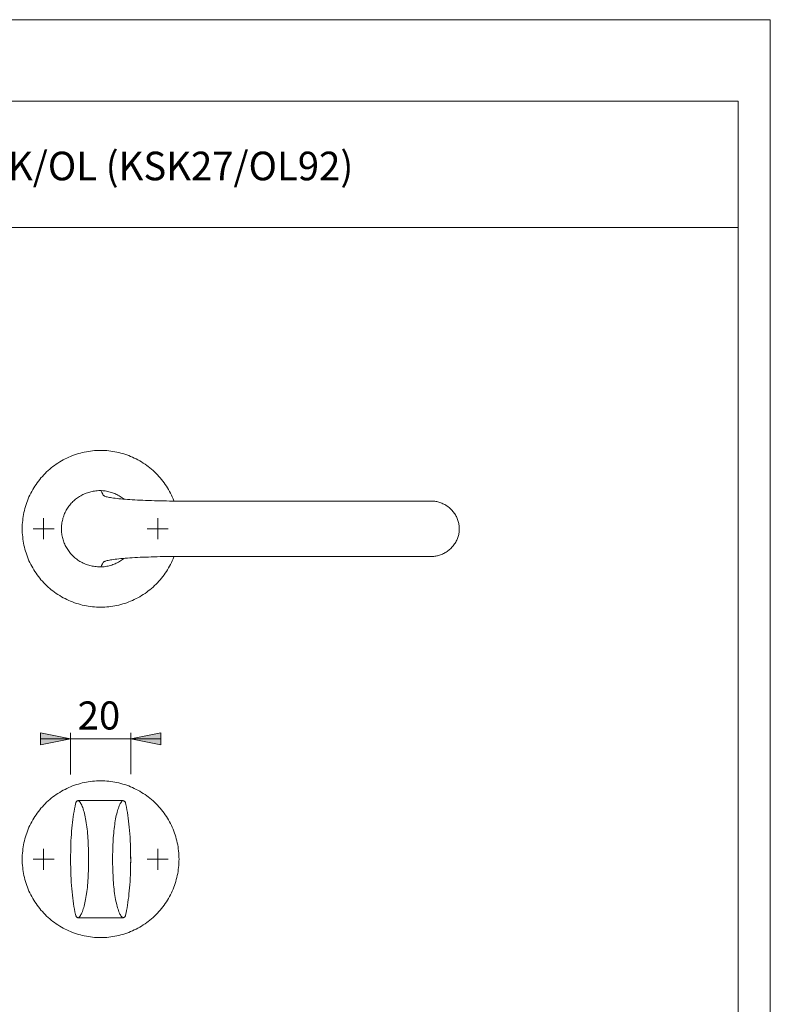
# Model space of a CAD drawing. Units: inches. Extents: x 0 to 420, y 0 to 301.
# Drawn here: x 295 to 420, y 133 to 297 of the extents above; entities that cross this region are included whole.
import ezdxf

# ---------------------------------------------------------------- set-up
doc = ezdxf.new("R2010")
doc.units = ezdxf.units.IN
doc.header["$MEASUREMENT"] = 0
doc.layers.add('Ebene 1', color=7, linetype='Continuous')

# ---------------------------------------------------------------- blocks, each defined once
blk = doc.blocks.new('block 2')
at = {"layer": 'Ebene 1'}
h = blk.add_hatch(color=7, dxfattribs=at)
h.dxf.hatch_style = 2
h.paths.add_polyline_path([(313.5, 177.31), (318.5, 178.31), (318.5, 176.31)])
h.paths.add_polyline_path([(303.5, 177.31), (298.5, 176.31), (298.5, 178.31)])
h.paths.add_polyline_path([(255.99, 177.34), (260.99, 178.34), (260.99, 176.34)])
h.paths.add_polyline_path([(246.09, 177.34), (241.09, 176.34), (241.09, 178.34)])
at = {"layer": 'Ebene 1', "color": 7, "lineweight": 9}
for points in [[(295.45, 212.26), (295.45, 212.6), (295.46, 212.95), (295.49, 213.29), (295.52, 213.63), (295.56, 213.97), (295.61, 214.3), (295.66, 214.64), (295.73, 214.98), (295.81, 215.31), (295.89, 215.64), (295.98, 215.97), (296.08, 216.3), (296.19, 216.62), (296.31, 216.94), (296.44, 217.26), (296.57, 217.57), (296.72, 217.88), (296.87, 218.19), (297.03, 218.49), (297.19, 218.79), (297.37, 219.08), (297.55, 219.37), (297.74, 219.65), (297.94, 219.93), (298.14, 220.21), (298.35, 220.48), (298.57, 220.74), (298.8, 220.99), (299.03, 221.25), (299.27, 221.49), (299.51, 221.73), (299.76, 221.96), (300.02, 222.19), (300.28, 222.4), (300.55, 222.62), (300.83, 222.82), (301.1, 223.02), (301.39, 223.21), (301.68, 223.39), (301.97, 223.56), (302.27, 223.73), (302.57, 223.89), (302.88, 224.04), (303.19, 224.18), (303.5, 224.32), (303.82, 224.45), (304.14, 224.56), (304.46, 224.67), (304.79, 224.78), (305.12, 224.87), (305.45, 224.95), (305.78, 225.03), (306.12, 225.09), (306.45, 225.15), (306.79, 225.2), (307.13, 225.24), (307.47, 225.27), (307.81, 225.29), (308.15, 225.31), (308.5, 225.31), (308.84, 225.31), (309.18, 225.29), (309.52, 225.27), (309.86, 225.24), (310.2, 225.2), (310.54, 225.15), (310.87, 225.09), (311.21, 225.03), (311.54, 224.95), (311.87, 224.87), (312.2, 224.78), (312.53, 224.67), (312.85, 224.56), (313.17, 224.45), (313.49, 224.32), (313.8, 224.18), (314.11, 224.04), (314.42, 223.89), (314.72, 223.73), (315.02, 223.56), (315.31, 223.39), (315.6, 223.21), (315.89, 223.02), (316.17, 222.82), (316.44, 222.62), (316.71, 222.4), (316.97, 222.19), (317.23, 221.96), (317.48, 221.73), (317.72, 221.49), (317.96, 221.25), (318.19, 220.99), (318.42, 220.74), (318.64, 220.48), (318.85, 220.21), (319.05, 219.93), (319.25, 219.65), (319.44, 219.37), (319.62, 219.08), (319.8, 218.79), (319.96, 218.49), (320.12, 218.19), (320.28, 217.88), (320.42, 217.57), (320.55, 217.26), (320.68, 216.94), (320.7, 216.88)], [(308.52, 218.63), (308.48, 218.63), (308.2, 218.61), (307.93, 218.59), (307.69, 218.56), (307.47, 218.53), (307.26, 218.5), (307.07, 218.46), (306.88, 218.42), (306.68, 218.37), (306.49, 218.32), (306.3, 218.26), (306.1, 218.19), (305.91, 218.12), (305.72, 218.04), (305.54, 217.95), (305.36, 217.86), (305.18, 217.76), (305, 217.66), (304.83, 217.55), (304.66, 217.44), (304.5, 217.32), (304.34, 217.2), (304.19, 217.07), (304.03, 216.93), (303.89, 216.8), (303.75, 216.65), (303.61, 216.5), (303.48, 216.35), (303.35, 216.19), (303.22, 216.03), (303.1, 215.87), (302.99, 215.7), (302.88, 215.53), (302.78, 215.35), (302.69, 215.18), (302.6, 214.99), (302.51, 214.81), (302.43, 214.62), (302.36, 214.43), (302.29, 214.24), (302.23, 214.05), (302.18, 213.85), (302.13, 213.65), (302.09, 213.45), (302.06, 213.25), (302.03, 213.05), (302.01, 212.85), (301.99, 212.65), (301.98, 212.45), (301.98, 212.24), (301.98, 212.04), (301.99, 211.84), (302.01, 211.63), (302.03, 211.43), (302.06, 211.23), (302.1, 211.03), (302.14, 210.83), (302.19, 210.63), (302.25, 210.44), (302.31, 210.25), (302.38, 210.05), (302.45, 209.87), (302.53, 209.68), (302.61, 209.5), (302.71, 209.31), (302.8, 209.14), (302.91, 208.96), (303.02, 208.79), (303.13, 208.62), (303.25, 208.46), (303.37, 208.3), (303.5, 208.14), (303.63, 207.99), (303.77, 207.85), (303.92, 207.71), (304.06, 207.57), (304.22, 207.43), (304.38, 207.31), (304.54, 207.18), (304.7, 207.06), (304.87, 206.95), (305.05, 206.84), (305.22, 206.74), (305.4, 206.64), (305.58, 206.55), (305.77, 206.47), (305.96, 206.39), (306.15, 206.32), (306.34, 206.25), (306.53, 206.19), (306.72, 206.14), (306.91, 206.1), (307.11, 206.06), (307.31, 206.02), (307.53, 205.99), (307.76, 205.96), (308, 205.93), (308.26, 205.91), (308.52, 205.9)], [(308.52, 218.63), (308.52, 218.63)], [(308.52, 218.63), (308.52, 218.63)], [(308.52, 218.63), (308.7, 218.31), (308.87, 218), (308.94, 217.85), (308.97, 217.82), (309.01, 217.78), (309.06, 217.74), (309.12, 217.71), (309.21, 217.67), (309.32, 217.63), (309.44, 217.6), (309.58, 217.56), (309.75, 217.52), (309.95, 217.48), (310.16, 217.45), (310.39, 217.41), (310.65, 217.37), (310.93, 217.33), (311.23, 217.3), (311.55, 217.26), (311.88, 217.23), (312.22, 217.2), (312.58, 217.17), (312.95, 217.14), (313.35, 217.11), (313.77, 217.09), (314.2, 217.06), (314.64, 217.04), (315.08, 217.02), (315.53, 217), (315.99, 216.98), (316.46, 216.96), (316.95, 216.95), (317.45, 216.93), (317.95, 216.92), (318.47, 216.91), (318.95, 216.9), (319.45, 216.89), (319.94, 216.88), (320.44, 216.88), (320.94, 216.88), (321.44, 216.88)], [(312.39, 217.19), (312.25, 217.3), (312.09, 217.42), (311.92, 217.54), (311.75, 217.65), (311.57, 217.75), (311.39, 217.85), (311.21, 217.95), (311.03, 218.03), (310.84, 218.11), (310.65, 218.19), (310.46, 218.26), (310.27, 218.32), (310.07, 218.38), (309.87, 218.43), (309.67, 218.48), (309.47, 218.52), (309.27, 218.55), (309.06, 218.58), (308.84, 218.6), (308.6, 218.62), (308.52, 218.63)], [(349.63, 216.88), (321.44, 216.88)], [(350.74, 216.88), (349.63, 216.88)], [(363.67, 216.88), (363.29, 216.88), (363.21, 216.88), (363.14, 216.88), (363.06, 216.88), (362.96, 216.88), (362.85, 216.88), (362.71, 216.88), (362.56, 216.88), (362.38, 216.88), (362.18, 216.88), (361.95, 216.88), (361.7, 216.88), (361.44, 216.88), (361.15, 216.88), (360.85, 216.88), (360.54, 216.88), (360.21, 216.88), (359.86, 216.88), (359.49, 216.88), (359.1, 216.88), (358.69, 216.88), (358.27, 216.88), (357.85, 216.88), (357.42, 216.88), (356.97, 216.88), (356.51, 216.88), (356.03, 216.88), (355.54, 216.88), (355.04, 216.88), (354.54, 216.88), (354.08, 216.88), (353.62, 216.88), (353.15, 216.88), (352.68, 216.88), (352.2, 216.88), (351.72, 216.88), (351.23, 216.88), (350.74, 216.88)], [(363.97, 216.85), (363.95, 216.86), (363.67, 216.88)], [(364, 207.67), (364.15, 207.69), (364.31, 207.71), (364.46, 207.74), (364.61, 207.77), (364.77, 207.81), (364.93, 207.86), (365.09, 207.92), (365.26, 207.98), (365.42, 208.05), (365.58, 208.13), (365.73, 208.21), (365.89, 208.29), (366.04, 208.39), (366.19, 208.49), (366.33, 208.59), (366.47, 208.7), (366.61, 208.81), (366.74, 208.93), (366.87, 209.06), (366.99, 209.18), (367.11, 209.32), (367.22, 209.45), (367.33, 209.59), (367.43, 209.74), (367.53, 209.88), (367.62, 210.03), (367.7, 210.19), (367.78, 210.34), (367.85, 210.5), (367.92, 210.66), (367.98, 210.82), (368.03, 210.99), (368.08, 211.15), (368.12, 211.32), (368.15, 211.49), (368.18, 211.65), (368.2, 211.82), (368.21, 211.99), (368.22, 212.16), (368.22, 212.32), (368.22, 212.49), (368.2, 212.66), (368.19, 212.83), (368.16, 212.99), (368.13, 213.16), (368.09, 213.32), (368.05, 213.49), (368, 213.65), (367.94, 213.81), (367.88, 213.97), (367.81, 214.12), (367.73, 214.28), (367.65, 214.43), (367.56, 214.58), (367.47, 214.73), (367.37, 214.88), (367.26, 215.02), (367.16, 215.15), (367.04, 215.29), (366.92, 215.42), (366.8, 215.54), (366.67, 215.66), (366.53, 215.78), (366.39, 215.89), (366.25, 216), (366.1, 216.1), (365.95, 216.19), (365.8, 216.28), (365.64, 216.37), (365.49, 216.44), (365.33, 216.51), (365.16, 216.58), (364.99, 216.64), (364.83, 216.69), (364.66, 216.74), (364.49, 216.78), (364.32, 216.81), (364.17, 216.83), (364.02, 216.85), (363.97, 216.86)], [(299, 212.26), (299, 214.01)], [(318, 212.26), (318, 214.01)], [(320.7, 207.64), (320.68, 207.59), (320.55, 207.27), (320.42, 206.95), (320.28, 206.64), (320.12, 206.34), (319.96, 206.04), (319.8, 205.74), (319.62, 205.44), (319.44, 205.16), (319.25, 204.87), (319.05, 204.59), (318.85, 204.32), (318.64, 204.05), (318.42, 203.79), (318.19, 203.53), (317.96, 203.28), (317.72, 203.03), (317.48, 202.8), (317.23, 202.56), (316.97, 202.34), (316.71, 202.12), (316.44, 201.91), (316.17, 201.71), (315.89, 201.51), (315.6, 201.32), (315.31, 201.14), (315.02, 200.96), (314.72, 200.79), (314.42, 200.63), (314.11, 200.48), (313.8, 200.34), (313.49, 200.21), (313.17, 200.08), (312.85, 199.96), (312.53, 199.85), (312.2, 199.75), (311.87, 199.66), (311.54, 199.57), (311.21, 199.5), (310.87, 199.43), (310.54, 199.37), (310.2, 199.32), (309.86, 199.28), (309.52, 199.25), (309.18, 199.23), (308.84, 199.22), (308.5, 199.21), (308.15, 199.22), (307.81, 199.23), (307.47, 199.25), (307.13, 199.28), (306.79, 199.32), (306.45, 199.37), (306.12, 199.43), (305.78, 199.5), (305.45, 199.57), (305.12, 199.66), (304.79, 199.75), (304.46, 199.85), (304.14, 199.96), (303.82, 200.08), (303.5, 200.21), (303.19, 200.34), (302.88, 200.48), (302.57, 200.63), (302.27, 200.79), (301.97, 200.96), (301.68, 201.14), (301.39, 201.32), (301.1, 201.51), (300.83, 201.71), (300.55, 201.91), (300.28, 202.12), (300.02, 202.34), (299.76, 202.56), (299.51, 202.8), (299.27, 203.03), (299.03, 203.28), (298.8, 203.53), (298.57, 203.79), (298.35, 204.05), (298.14, 204.32), (297.94, 204.59), (297.74, 204.87), (297.55, 205.16), (297.37, 205.44), (297.19, 205.74), (297.03, 206.04), (296.87, 206.34), (296.72, 206.64), (296.57, 206.95), (296.44, 207.27), (296.31, 207.59), (296.19, 207.91), (296.08, 208.23), (295.98, 208.56), (295.89, 208.89), (295.81, 209.22), (295.73, 209.55), (295.66, 209.88), (295.61, 210.22), (295.56, 210.56), (295.52, 210.9), (295.49, 211.24), (295.46, 211.58), (295.45, 211.92), (295.45, 212.26)], [(299, 212.26), (297.25, 212.26)], [(299, 212.26), (300.75, 212.26)], [(299, 212.26), (299, 210.51)], [(318, 212.26), (316.25, 212.26)], [(318, 212.26), (319.75, 212.26)], [(318, 212.26), (318, 210.51)], [(321.44, 207.65), (320.94, 207.65), (320.43, 207.64), (319.93, 207.64), (319.43, 207.63), (318.91, 207.63), (318.41, 207.62), (317.9, 207.61), (317.41, 207.59), (316.92, 207.58), (316.45, 207.56), (315.98, 207.55), (315.52, 207.53), (315.06, 207.51), (314.61, 207.48), (314.17, 207.46), (313.75, 207.44), (313.34, 207.41), (312.95, 207.38), (312.58, 207.35), (312.22, 207.32), (311.86, 207.29), (311.53, 207.26), (311.21, 207.22), (310.91, 207.19), (310.64, 207.15), (310.39, 207.12), (310.16, 207.08), (309.95, 207.04), (309.75, 207), (309.57, 206.96), (309.42, 206.92), (309.28, 206.88), (309.18, 206.84), (309.1, 206.8), (309.03, 206.76), (308.99, 206.72), (308.95, 206.68), (308.93, 206.64), (308.8, 206.4), (308.66, 206.15), (308.52, 205.9)], [(308.52, 205.9), (308.67, 205.91), (308.88, 205.93), (309.08, 205.95), (309.29, 205.98), (309.51, 206.02), (309.73, 206.06), (309.94, 206.11), (310.14, 206.17), (310.34, 206.23), (310.54, 206.29), (310.73, 206.36), (310.91, 206.44), (311.09, 206.52), (311.27, 206.61), (311.45, 206.71), (311.63, 206.81), (311.81, 206.92), (311.98, 207.03), (312.15, 207.15), (312.31, 207.27), (312.39, 207.34)], [(349.63, 207.65), (321.44, 207.65)], [(350.74, 207.65), (349.63, 207.65)], [(350.74, 207.65), (351.21, 207.65), (351.67, 207.65), (352.14, 207.65), (352.6, 207.65), (353.07, 207.65), (353.54, 207.65), (354, 207.65), (354.46, 207.65), (354.95, 207.65), (355.43, 207.65), (355.91, 207.65), (356.38, 207.65), (356.85, 207.65), (357.31, 207.65), (357.76, 207.65), (358.19, 207.65), (358.6, 207.65), (359, 207.65), (359.38, 207.65), (359.75, 207.65), (360.11, 207.65), (360.46, 207.65), (360.79, 207.65), (361.1, 207.65), (361.38, 207.65), (361.64, 207.65), (361.89, 207.65), (362.12, 207.65), (362.33, 207.65), (362.52, 207.65), (362.69, 207.65), (362.83, 207.65), (362.95, 207.65), (363.04, 207.65), (363.13, 207.65), (363.21, 207.65), (363.28, 207.65), (363.67, 207.65)], [(363.67, 207.65), (363.67, 207.65), (363.95, 207.67), (364, 207.67)], [(308.52, 205.9), (308.52, 205.9)], [(308.52, 205.9), (308.52, 205.9)], [(303.5, 177.31), (298.5, 176.31), (298.5, 178.31), (303.5, 177.31)], [(303.5, 177.31), (298.5, 176.31), (298.5, 178.31)], [(303.5, 177.31), (298.5, 177.31)], [(303.5, 171.38), (303.5, 178.31)], [(303.5, 177.31), (313.5, 177.31)], [(313.5, 177.31), (318.5, 178.31), (318.5, 176.31), (313.5, 177.31)], [(313.5, 171.44), (313.5, 178.31)], [(313.5, 177.31), (318.5, 178.31), (318.5, 176.31)], [(313.5, 177.31), (318.5, 177.31)], [(295.45, 157.26), (295.45, 157.6), (295.46, 157.95), (295.49, 158.29), (295.52, 158.63), (295.56, 158.97), (295.61, 159.3), (295.66, 159.64), (295.73, 159.98), (295.81, 160.31), (295.89, 160.64), (295.98, 160.97), (296.08, 161.3), (296.19, 161.62), (296.31, 161.94), (296.44, 162.26), (296.57, 162.57), (296.72, 162.88), (296.87, 163.19), (297.03, 163.49), (297.19, 163.79), (297.37, 164.08), (297.55, 164.37), (297.74, 164.65), (297.94, 164.93), (298.14, 165.21), (298.35, 165.47), (298.57, 165.74), (298.8, 165.99), (299.03, 166.25), (299.27, 166.49), (299.51, 166.73), (299.76, 166.96), (300.02, 167.19), (300.28, 167.4), (300.55, 167.62), (300.83, 167.82), (301.1, 168.02), (301.39, 168.21), (301.68, 168.39), (301.97, 168.56), (302.27, 168.73), (302.57, 168.89), (302.88, 169.04), (303.19, 169.18), (303.5, 169.32), (303.82, 169.45), (304.14, 169.56), (304.46, 169.67), (304.79, 169.77), (305.12, 169.87), (305.45, 169.95), (305.78, 170.03), (306.12, 170.09), (306.45, 170.15), (306.79, 170.2), (307.13, 170.24), (307.47, 170.27), (307.81, 170.29), (308.15, 170.31), (308.5, 170.31), (308.84, 170.31), (309.18, 170.29), (309.52, 170.27), (309.86, 170.24), (310.2, 170.2), (310.54, 170.15), (310.87, 170.09), (311.21, 170.03), (311.54, 169.95), (311.87, 169.87), (312.2, 169.77), (312.53, 169.67), (312.85, 169.56), (313.17, 169.45), (313.49, 169.32), (313.8, 169.18), (314.11, 169.04), (314.42, 168.89), (314.72, 168.73), (315.02, 168.56), (315.31, 168.39), (315.6, 168.21), (315.89, 168.02), (316.17, 167.82), (316.44, 167.62), (316.71, 167.4), (316.97, 167.19), (317.23, 166.96), (317.48, 166.73), (317.72, 166.49), (317.96, 166.25), (318.19, 165.99), (318.42, 165.74), (318.64, 165.47), (318.85, 165.21), (319.05, 164.93), (319.25, 164.65), (319.44, 164.37), (319.62, 164.08), (319.8, 163.79), (319.96, 163.49), (320.12, 163.19), (320.28, 162.88), (320.42, 162.57), (320.55, 162.26), (320.68, 161.94), (320.8, 161.62), (320.91, 161.3), (321.01, 160.97), (321.1, 160.64), (321.19, 160.31), (321.26, 159.98), (321.33, 159.64), (321.39, 159.3), (321.43, 158.97), (321.47, 158.63), (321.51, 158.29), (321.53, 157.95), (321.54, 157.6), (321.55, 157.26), (321.54, 156.92), (321.53, 156.58), (321.51, 156.24), (321.47, 155.9), (321.43, 155.56), (321.39, 155.22), (321.33, 154.88), (321.26, 154.55), (321.19, 154.22), (321.1, 153.88), (321.01, 153.56), (320.91, 153.23), (320.8, 152.91), (320.68, 152.59), (320.55, 152.27), (320.42, 151.95), (320.28, 151.64), (320.12, 151.34), (319.96, 151.04), (319.8, 150.74), (319.62, 150.44), (319.44, 150.15), (319.25, 149.87), (319.05, 149.59), (318.85, 149.32), (318.64, 149.05), (318.42, 148.79), (318.19, 148.53), (317.96, 148.28), (317.72, 148.03), (317.48, 147.8), (317.23, 147.56), (316.97, 147.34), (316.71, 147.12), (316.44, 146.91), (316.17, 146.7), (315.89, 146.51), (315.6, 146.32), (315.31, 146.14), (315.02, 145.96), (314.72, 145.79), (314.42, 145.63), (314.11, 145.48), (313.8, 145.34), (313.49, 145.21), (313.17, 145.08), (312.85, 144.96), (312.53, 144.85), (312.2, 144.75), (311.87, 144.66), (311.54, 144.57), (311.21, 144.5), (310.87, 144.43), (310.54, 144.37), (310.2, 144.32), (309.86, 144.28), (309.52, 144.25), (309.18, 144.23), (308.84, 144.22), (308.5, 144.21), (308.15, 144.22), (307.81, 144.23), (307.47, 144.25), (307.13, 144.28), (306.79, 144.32), (306.45, 144.37), (306.12, 144.43), (305.78, 144.5), (305.45, 144.57), (305.12, 144.66), (304.79, 144.75), (304.46, 144.85), (304.14, 144.96), (303.82, 145.08), (303.5, 145.21), (303.19, 145.34), (302.88, 145.48), (302.57, 145.63), (302.27, 145.79), (301.97, 145.96), (301.68, 146.14), (301.39, 146.32), (301.1, 146.51), (300.83, 146.7), (300.55, 146.91), (300.28, 147.12), (300.02, 147.34), (299.76, 147.56), (299.51, 147.8), (299.27, 148.03), (299.03, 148.28), (298.8, 148.53), (298.57, 148.79), (298.35, 149.05), (298.14, 149.32), (297.94, 149.59), (297.74, 149.87), (297.55, 150.15), (297.37, 150.44), (297.19, 150.74), (297.03, 151.04), (296.87, 151.34), (296.72, 151.64), (296.57, 151.95), (296.44, 152.27), (296.31, 152.59), (296.19, 152.91), (296.08, 153.23), (295.98, 153.56), (295.89, 153.88), (295.81, 154.22), (295.73, 154.55), (295.66, 154.88), (295.61, 155.22), (295.56, 155.56), (295.52, 155.9), (295.49, 156.24), (295.46, 156.58), (295.45, 156.92), (295.45, 157.26)], [(304.35, 166.62), (304.32, 166.47), (304.24, 166.08), (304.16, 165.66), (304.08, 165.22), (304, 164.78), (303.94, 164.33), (303.87, 163.87), (303.81, 163.39), (303.76, 162.91), (303.71, 162.42), (303.66, 161.91), (303.63, 161.39), (303.59, 160.85), (303.56, 160.3), (303.54, 159.73), (303.52, 159.15), (303.51, 158.53), (303.5, 157.89), (303.5, 157.36)], [(304.84, 167.01), (304.78, 167.01), (304.72, 167), (304.66, 166.98), (304.61, 166.95), (304.55, 166.92), (304.51, 166.88), (304.46, 166.84), (304.43, 166.79), (304.4, 166.74), (304.37, 166.68), (304.35, 166.62)], [(312.15, 167.01), (304.84, 167.01)], [(304.84, 167), (304.93, 166.92), (305.02, 166.81), (305.11, 166.7), (305.2, 166.56), (305.28, 166.41), (305.36, 166.24), (305.43, 166.05), (305.51, 165.84), (305.59, 165.62), (305.66, 165.38), (305.74, 165.13), (305.8, 164.87), (305.87, 164.59), (305.93, 164.3), (305.99, 164), (306.05, 163.68), (306.11, 163.34), (306.16, 162.99), (306.21, 162.63), (306.25, 162.28), (306.29, 161.92), (306.33, 161.55), (306.36, 161.17), (306.39, 160.78), (306.41, 160.37), (306.44, 159.97), (306.45, 159.55), (306.47, 159.05), (306.48, 158.53), (306.49, 158.13), (306.5, 157.73), (306.5, 157.32), (306.5, 156.91), (306.49, 156.5), (306.49, 156.08), (306.48, 155.67), (306.46, 155.25), (306.45, 154.86), (306.43, 154.47), (306.41, 154.08), (306.38, 153.7), (306.35, 153.31), (306.32, 152.93), (306.29, 152.56), (306.25, 152.2), (306.2, 151.86), (306.16, 151.52), (306.11, 151.2), (306.06, 150.89), (306, 150.57), (305.94, 150.27), (305.88, 149.99), (305.82, 149.71), (305.75, 149.46), (305.68, 149.21), (305.61, 148.98), (305.54, 148.76), (305.47, 148.56), (305.39, 148.36), (305.31, 148.19), (305.23, 148.03), (305.14, 147.87), (305.04, 147.73), (304.94, 147.62), (304.84, 147.52)], [(312.15, 147.52), (312.06, 147.61), (311.97, 147.72), (311.88, 147.84), (311.79, 147.98), (311.71, 148.13), (311.63, 148.3), (311.55, 148.49), (311.47, 148.7), (311.4, 148.92), (311.32, 149.16), (311.25, 149.42), (311.18, 149.68), (311.12, 149.96), (311.05, 150.25), (310.99, 150.55), (310.94, 150.87), (310.88, 151.21), (310.83, 151.56), (310.78, 151.92), (310.74, 152.27), (310.7, 152.64), (310.66, 153.01), (310.63, 153.38), (310.6, 153.78), (310.58, 154.18), (310.56, 154.59), (310.54, 155), (310.52, 155.5), (310.51, 156.01), (310.5, 156.41), (310.5, 156.82), (310.49, 157.23), (310.5, 157.63), (310.5, 158.05), (310.51, 158.47), (310.52, 158.88), (310.53, 159.29), (310.54, 159.69), (310.56, 160.08), (310.59, 160.46), (310.61, 160.84), (310.64, 161.23), (310.67, 161.61), (310.71, 161.98), (310.75, 162.34), (310.79, 162.68), (310.84, 163.02), (310.88, 163.34), (310.94, 163.65), (310.99, 163.96), (311.05, 164.26), (311.11, 164.55), (311.18, 164.82), (311.24, 165.08), (311.31, 165.33), (311.38, 165.56), (311.45, 165.77), (311.53, 165.98), (311.61, 166.17), (311.68, 166.35), (311.77, 166.51), (311.86, 166.66), (311.95, 166.79), (312.05, 166.91), (312.15, 167)], [(312.64, 166.62), (312.62, 166.68), (312.6, 166.74), (312.57, 166.79), (312.53, 166.84), (312.49, 166.88), (312.44, 166.92), (312.39, 166.95), (312.33, 166.98), (312.27, 167), (312.21, 167.01), (312.15, 167.01)], [(313.49, 157.36), (313.49, 157.84), (313.49, 158.48), (313.47, 159.08), (313.45, 159.73), (313.43, 160.34), (313.4, 160.93), (313.36, 161.5), (313.32, 162.05), (313.27, 162.58), (313.21, 163.09), (313.16, 163.59), (313.09, 164.08), (313.02, 164.56), (312.95, 165.03), (312.87, 165.48), (312.78, 165.93), (312.69, 166.37), (312.64, 166.62)], [(299, 157.26), (299, 159.01)], [(318, 157.26), (318, 159.01)], [(303.5, 156.68), (303.5, 157.68)], [(303.5, 157.44), (303.5, 157.26)], [(303.5, 157.35), (303.5, 157.17)], [(313.5, 157.15), (313.5, 157.17), (313.5, 157.36), (313.49, 157.44)], [(313.5, 156.66), (313.5, 157.66)], [(313.5, 157.35), (313.5, 157.17)], [(299, 157.26), (297.25, 157.26)], [(299, 157.26), (300.75, 157.26)], [(299, 157.26), (299, 155.51)], [(303.5, 157.26), (303.5, 157.1)], [(303.5, 157.17), (303.5, 156.5), (303.51, 155.87), (303.52, 155.27), (303.54, 154.63), (303.57, 154.02), (303.61, 153.44), (303.64, 152.88), (303.69, 152.33), (303.74, 151.81), (303.79, 151.3), (303.85, 150.8), (303.92, 150.31), (303.99, 149.84), (304.06, 149.38), (304.15, 148.93), (304.23, 148.48), (304.32, 148.04), (304.35, 147.9)], [(312.64, 147.9), (312.64, 147.93), (312.73, 148.33), (312.81, 148.75), (312.89, 149.19), (312.97, 149.63), (313.04, 150.08), (313.1, 150.54), (313.17, 151.01), (313.22, 151.49), (313.27, 151.98), (313.32, 152.48), (313.36, 153), (313.39, 153.53), (313.42, 154.08), (313.45, 154.64), (313.47, 155.23), (313.48, 155.83), (313.49, 156.47), (313.5, 157.13), (313.5, 157.17)], [(318, 157.26), (316.25, 157.26)], [(318, 157.26), (319.75, 157.26)], [(318, 157.26), (318, 155.51)], [(304.35, 147.9), (304.37, 147.84), (304.4, 147.79), (304.43, 147.73), (304.46, 147.69), (304.51, 147.64), (304.55, 147.6), (304.61, 147.57), (304.66, 147.55), (304.72, 147.53), (304.78, 147.52), (304.84, 147.51)], [(304.84, 147.51), (312.15, 147.51)], [(312.15, 147.51), (312.21, 147.52), (312.27, 147.53), (312.33, 147.55), (312.39, 147.57), (312.44, 147.6), (312.49, 147.64), (312.53, 147.69), (312.57, 147.73), (312.6, 147.79), (312.62, 147.84), (312.64, 147.9)]]:
    blk.add_lwpolyline(points, dxfattribs=at)
at = {"layer": 'Ebene 1', "color": 7, "insert": (304.68, 178.85), "char_height": 4.6702, "attachment_point": 7}
blk.add_mtext('\\fArial|b0|i0|c0|p34;\\W1.00024;20', dxfattribs=at)

msp = doc.modelspace()

# ---------------------------------------------------------------- linework, layer by layer
at = {"layer": 'Ebene 1', "color": 7, "lineweight": 9}
for points in [[(420, 0), (0, 0), (0, 297), (420, 297), (420, 0)], [(414.62, 283.45), (20.1, 283.45)], [(414.62, 283.45), (414.62, 13.25)], [(229.21, 262.42), (414.62, 262.42)]]:
    msp.add_lwpolyline(points, dxfattribs=at)

# ---------------------------------------------------------------- block references
at = {"layer": 'Ebene 1'}
msp.add_blockref('block 2', (0, 0), dxfattribs=at)

# ---------------------------------------------------------------- texts
at = {"layer": 'Ebene 1', "color": 7, "insert": (235.2, 270.27), "char_height": 4.7595, "attachment_point": 7}
msp.add_mtext('\\fArial|b0|i0|c0|p34;\\W0.98284;138L/42KV/42KVS SK/OL (KSK27/OL92)', dxfattribs=at)

doc.saveas('drawing.dxf')
